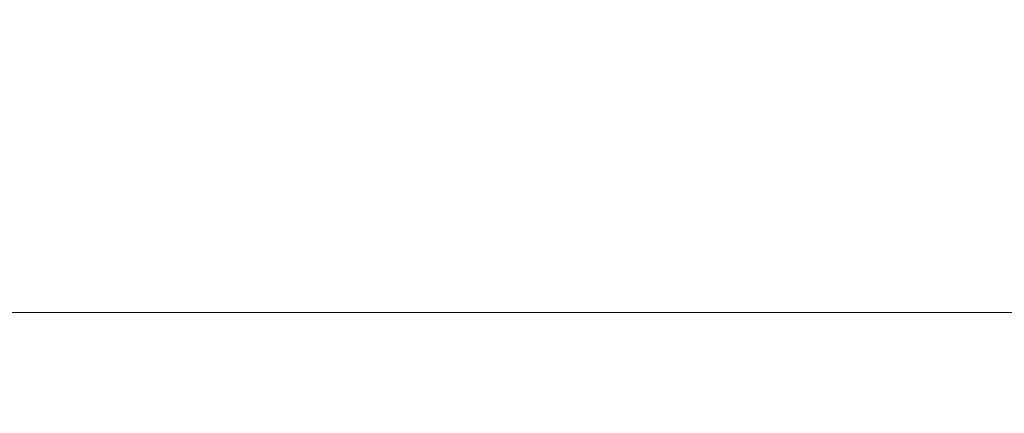
# Model space of a CAD drawing. Units: millimetres. Extents: x 0 to 8400, y 1 to 5940.
# Drawn here: x 2541 to 2587, y 1911 to 1930 of the extents above; entities that cross this region are included whole.
import ezdxf

# ---------------------------------------------------------------- set-up
doc = ezdxf.new("R2010")
doc.units = ezdxf.units.MM
doc.header["$LTSCALE"] = 20

msp = doc.modelspace()

# ---------------------------------------------------------------- linework, layer by layer
at = {"color": 7, "linetype": 'Continuous', "lineweight": 15}
msp.add_line((2452.604, 1915.977), (2665.312, 1915.977), dxfattribs=at)
for radius in [1248.574, 1247.533, 1149.318, 1149.073, 1148.851, 1146.886, 995.193, 994.945, 994.706]:
    msp.add_circle((2335.237, 2205.899), radius, dxfattribs=at)
for radius, start, end in [(1187.257, 91.787731, 0), (1020.126, 0, 331.844019), (997.227, 0, 331.364722), (1027.199, 180, 331.77107), (1124.804, 183.442898, 331.86075), (1131.64, 183.442898, 331.794395), (1122.36, 183.826758, 331.860395), (978.885, 199, 344)]:
    msp.add_arc((2335.237, 2205.899), radius, start, end, dxfattribs=at)

doc.saveas('drawing.dxf')
